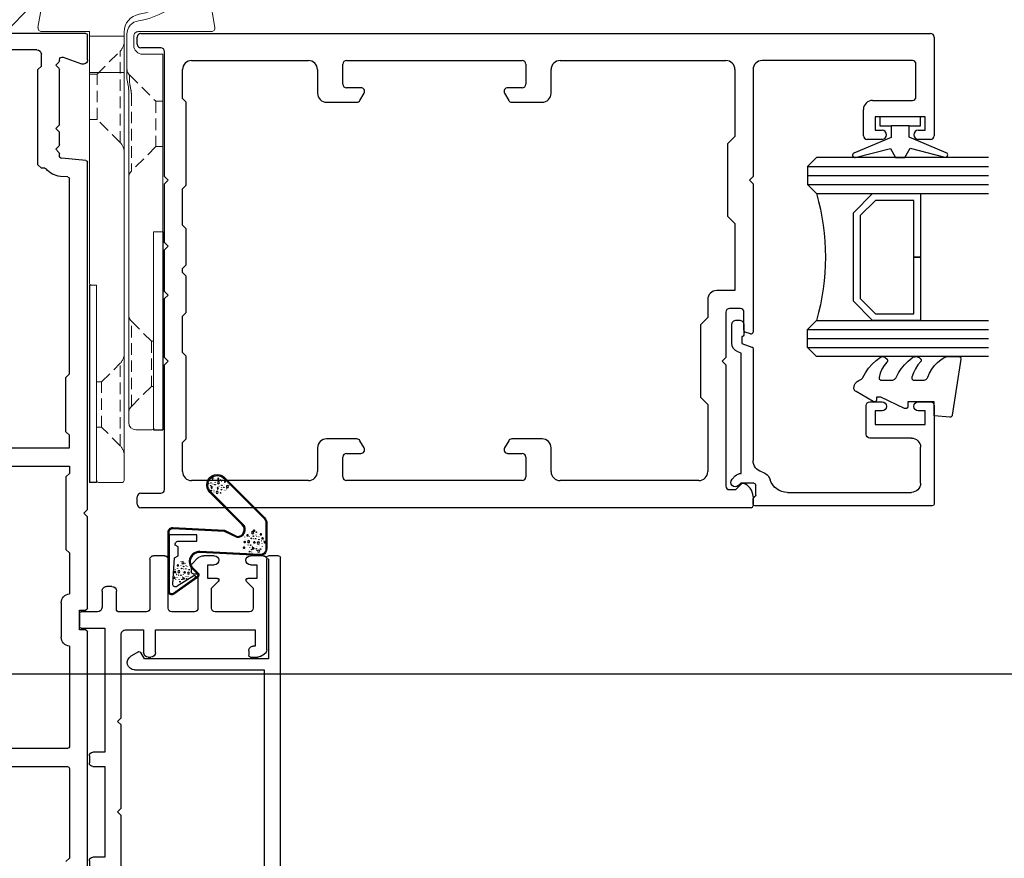
# Model space of a CAD drawing. Units: millimetres. Extents: x 16689 to 25466, y 1920 to 7409.
# Drawn here: x 20329 to 20437, y 3988 to 4080 of the extents above; entities that cross this region are included whole.
import ezdxf
from ezdxf import colors
from ezdxf.entities.mleader import LeaderData, LeaderLine
from ezdxf.math import Vec2, Vec3

# ---------------------------------------------------------------- set-up
doc = ezdxf.new("R2010")
doc.units = ezdxf.units.MM
doc.header["$MEASUREMENT"] = 0
doc.linetypes.add('HIDDEN', pattern=[1.905, 1.27, -0.635])
doc.layers.add('OMEGA WINDOWS AND DOORS', color=7, linetype='Continuous')
doc.styles.add('arialobs', font='txt', dxfattribs={"height": 8})

# ---------------------------------------------------------------- blocks, each defined once
blk = doc.blocks.new('37299')
for p, q in [((0.4, 52.4), (87.6, 52.4)), ((0, 51.2), (0, 52)), ((88, 52), (88, 41.1)), ((2.6, 50.8), (0.4, 50.8)), ((3, 36.6), (3, 50.4)), ((6, 49.4), (18.9, 49.4)), ((22.7, 46.8), (22.7, 49)), ((23.1, 49.4), (42.5, 49.4)), ((42.9, 49), (42.9, 46.8)), ((46.7, 49.4), (65, 49.4)), ((85.6, 49.4), (69, 49.4)), ((86, 45.4), (86, 49)), ((5, 45.2), (5, 48.4)), ((19.9, 48.4), (19.9, 45.8)), ((45.7, 45.8), (45.7, 48.4)), ((66, 48.4), (66, 41)), ((68, 48.4), (68, 36.6)), ((24.7, 46.4), (23.1, 46.4)), ((24.58, 45), (25.05, 45.8)), ((40.55, 45.8), (41.02, 45)), ((42.5, 46.4), (40.9, 46.4)), ((5.4, 44.8), (5, 45.2)), ((5.4, 35.62), (5.4, 44.8)), ((20.9, 44.8), (24.24, 44.8)), ((41.36, 44.8), (44.7, 44.8)), ((81.2, 45), (85.6, 45)), ((80.2, 41.1), (80.2, 44)), ((87, 43.2), (81.5, 43.2)), ((81.5, 43.2), (81.5, 41.7)), ((87, 41.7), (87, 43.2)), ((81.5, 41.7), (82.25, 41.7)), ((86.25, 41.7), (87, 41.7)), ((66, 41), (65.2, 40.2)), ((82.25, 40.7), (80.6, 40.7)), ((87.6, 40.7), (86.25, 40.7)), ((65.2, 40.2), (65.2, 32.2)), ((3.4, 36.2), (3, 36.6)), ((3, 35.8), (3.4, 36.2)), ((68, 36.6), (67.6, 36.2)), ((67.6, 36.2), (68, 35.8)), ((3, 29.3), (3, 35.8)), ((5, 35.22), (5.4, 35.62)), ((5, 31.22), (5, 35.22)), ((68, 35.8), (68, 19.4)), ((65.2, 32.2), (66, 31.4)), ((5.4, 30.82), (5, 31.22)), ((5.4, 26.82), (5.4, 30.82)), ((66, 31.4), (66, 24)), ((3.4, 28.9), (3, 29.3)), ((3, 28.5), (3.4, 28.9)), ((3, 23.9), (3, 28.5)), ((5, 26.42), (5.4, 26.82)), ((5, 25.98), (5, 26.42)), ((5.4, 25.58), (5, 25.98)), ((5.4, 21.58), (5.4, 25.58)), ((66, 24), (64, 24)), ((3.4, 23.5), (3, 23.9)), ((3, 23.1), (3.4, 23.5)), ((3, 16.6), (3, 23.1)), ((63, 23), (63, 21)), ((66.6, 22), (65.4, 22)), ((5, 21.18), (5.4, 21.58)), ((5, 17.15), (5, 21.18)), ((63, 21), (62.2, 20.2)), ((65, 21.6), (65, 16.6)), ((67, 19.6), (67, 21.6)), ((62.2, 20.2), (62.2, 12.2)), ((67.74, 19.21), (67.14, 19.41)), ((3.4, 16.2), (3, 16.6)), ((5.4, 16.75), (5, 17.15)), ((5.4, 7.6), (5.4, 16.75)), ((65, 16.6), (64.6, 16.2)), ((3, 15.8), (3.4, 16.2)), ((3, 2), (3, 15.8)), ((64.6, 16.2), (65, 15.8)), ((65, 15.8), (65, 2.4)), ((62.2, 12.2), (63, 11.4)), ((63, 11.4), (63, 4)), ((5, 7.2), (5.4, 7.6)), ((5, 4), (5, 7.2)), ((19.9, 6.6), (19.9, 4)), ((24.24, 7.6), (20.9, 7.6)), ((25.05, 6.6), (24.58, 7.4)), ((41.02, 7.4), (40.55, 6.6)), ((44.7, 7.6), (41.36, 7.6)), ((45.7, 4), (45.7, 6.6)), ((22.7, 3.4), (22.7, 5.6)), ((23.1, 6), (24.7, 6)), ((40.9, 6), (42.5, 6)), ((42.9, 5.6), (42.9, 3.4)), ((18.9, 3), (6, 3)), ((42.5, 3), (23.1, 3)), ((62, 3), (46.7, 3)), ((66.09, 2), (66.73, 2.64)), ((0, 0.4), (0, 1.2)), ((0.4, 1.6), (2.6, 1.6)), ((65.4, 2), (66.09, 2)), ((68, 1.25), (68, 0.2)), ((67.8, 0), (0.4, 0))]:
    blk.add_line(p, q)
for centre, radius, start, end in [((0.4, 52), 0.4, 90, 180), ((87.6, 52), 0.4, 0, 90), ((0.4, 51.2), 0.4, 180, 270), ((2.6, 50.4), 0.4, 0, 90), ((6, 48.4), 1, 90, 180), ((18.9, 48.4), 1, 360, 90), ((23.1, 49), 0.4, 90, 180), ((42.5, 49), 0.4, 0, 90), ((46.7, 48.4), 1, 90, 180), ((65, 48.4), 1, 0, 90), ((69, 48.4), 1, 90, 180.0002), ((85.6, 49), 0.4, 0, 90), ((23.1, 46.8), 0.4, 180, 270), ((42.5, 46.8), 0.4, 270, 0), ((20.9, 45.8), 1, 180, 270), ((24.7, 46), 0.4, 330, 90), ((40.9, 46), 0.4, 90, 210), ((44.7, 45.8), 1, 270, 0), ((24.24, 45.2), 0.4, 270, 330), ((41.36, 45.2), 0.4, 210, 270), ((81.2, 44), 1, 90, 180), ((85.6, 45.4), 0.4, 270, 360), ((82.25, 41.2), 0.5, 270, 90), ((86.25, 41.2), 0.5, 90, 270), ((80.6, 41.1), 0.4, 180, 270), ((87.6, 41.1), 0.4, 270, 0), ((64, 23), 1, 90, 180), ((65.4, 21.6), 0.4, 90, 180), ((66.6, 21.6), 0.4, 0, 90), ((67.2, 19.6), 0.2, 180, 251.2571), ((67.8, 19.4), 0.2, 251.2572, 0), ((20.9, 6.6), 1, 90, 180), ((24.24, 7.2), 0.4, 30, 90), ((24.7, 6.4), 0.4, 270, 30), ((40.9, 6.4), 0.4, 150, 270), ((41.36, 7.2), 0.4, 90, 150), ((44.7, 6.6), 1, 360, 90), ((23.1, 5.6), 0.4, 90, 180), ((42.5, 5.6), 0.4, 0, 90), ((6, 4), 1, 180, 270), ((18.9, 4), 1, 270, 0), ((23.1, 3.4), 0.4, 180, 270), ((42.5, 3.4), 0.4, 270, 360), ((46.7, 4), 1, 180, 270), ((62, 4), 1, 270, 360), ((65.4, 2.4), 0.4, 180, 270), ((66.87, 2.5), 0.2, 73.4343, 135), ((66.5, 1.25), 1.5, 360, 73.4343), ((0.4, 1.2), 0.4, 90, 180), ((2.6, 2), 0.4, 270, 0), ((0.4, 0.4), 0.4, 180, 270), ((67.8, 0.2), 0.2, 270, 0)]:
    blk.add_arc(centre, radius, start, end)
blk = doc.blocks.new('37314')
for p, q in [((0.4, 19.8), (4.01, 19.8)), ((37.89, 19.8), (47.9, 19.8)), ((0, 0.2), (0, 19.4)), ((1.8, 18.5), (1.8, 7.5)), ((3.6, 18.5), (1.8, 18.5)), ((3.6, 18.3), (3.6, 18.5)), ((4.44, 19.55), (4.73, 19.05)), ((4.8, 18.8), (4.8, 18)), ((37.1, 18), (37.1, 18.8)), ((37.17, 19.05), (37.46, 19.55)), ((38.3, 18.5), (38.3, 18.3)), ((40.1, 18.5), (38.3, 18.5)), ((40.1, 7.5), (40.1, 18.5)), ((45.8, 18.7), (45.8, 17.7)), ((47.3, 18.7), (45.8, 18.7)), ((47.3, 18), (47.3, 18.7)), ((48.3, 19.4), (48.3, 18)), ((4.6, 17.8), (4.1, 17.8)), ((37.8, 17.8), (37.3, 17.8)), ((42.1, 17.9), (42.1, 14.1)), ((44.72, 18.3), (42.5, 18.3)), ((45.46, 17.56), (44.72, 18.3)), ((44.72, 13.7), (45.46, 14.44)), ((45.8, 14.3), (45.8, 13.3)), ((42.5, 13.7), (44.72, 13.7)), ((45.8, 13.3), (47.3, 13.3)), ((47.3, 13.3), (47.3, 14)), ((48.3, 14), (48.3, 12.86)), ((46.3, 12.2), (42.5, 12.2)), ((46.3, 11.65), (46.3, 12.2)), ((48.01, 12.16), (47.45, 11.6)), ((42.1, 11.8), (42.1, 9.3)), ((47.09, 11.45), (46.5, 11.45)), ((42.5, 8.9), (47.9, 8.9)), ((48.3, 8.5), (48.3, 7.3)), ((1.8, 7.5), (4.3, 7.5)), ((4.8, 7), (4.8, 6.7)), ((37.1, 6.7), (37.1, 7)), ((37.6, 7.5), (40.1, 7.5)), ((47.9, 6.9), (42.5, 6.9)), ((1.8, 6.2), (1.8, 4.2)), ((4.3, 6.2), (1.8, 6.2)), ((40.1, 6.2), (37.6, 6.2)), ((40.1, 4.2), (40.1, 6.2)), ((42.1, 6.5), (42.1, 3.4)), ((2.3, 3.7), (11.6, 3.7)), ((11.6, 3.7), (12, 3.3)), ((12, 3.3), (12.4, 3.7)), ((12.4, 3.7), (19.6, 3.7)), ((19.6, 3.7), (20, 3.3)), ((20, 3.3), (20.4, 3.7)), ((20.4, 3.7), (29.6, 3.7)), ((29.6, 3.7), (30, 3.3)), ((30, 3.3), (30.4, 3.7)), ((30.4, 3.7), (39.6, 3.7)), ((42.3, 3.2), (44.4, 3.2)), ((44.9, 2.7), (44.9, 2.1)), ((1.6, 1.9), (1.6, 0.4)), ((13.4, 1.9), (1.6, 1.9)), ((13.4, 0.6), (13.4, 1.9)), ((15, 1.9), (15, 0.6)), ((25, 1.9), (15, 1.9)), ((25, 0.6), (25, 1.9)), ((26.6, 1.9), (26.6, 0.6)), ((40.3, 1.9), (26.6, 1.9)), ((40.3, -0.7), (40.3, 1.9)), ((42.1, 1.1), (42.1, -0.7)), ((44.4, 1.6), (42.6, 1.6)), ((1.2, 0), (0.2, 0)), ((14.6, 0.2), (13.8, 0.2)), ((26.2, 0.2), (25.4, 0.2)), ((41.9, -0.9), (40.5, -0.9))]:
    blk.add_line(p, q)
for centre, radius, start, end in [((0.4, 19.4), 0.4, 90, 180), ((4.01, 19.3), 0.5, 30, 90), ((37.89, 19.3), 0.5, 90, 150), ((47.9, 19.4), 0.4, 0, 90), ((4.3, 18.8), 0.5, 0, 30), ((37.6, 18.8), 0.5, 150, 180), ((4.1, 18.3), 0.5, 180, 270), ((4.6, 18), 0.2, 270, 0), ((37.3, 18), 0.2, 180, 270), ((37.8, 18.3), 0.5, 270, 0), ((42.5, 17.9), 0.4, 90, 180), ((45.6, 17.7), 0.2, 225, 0), ((47.8, 18), 0.5, 180, 0), ((45.6, 14.3), 0.2, 0, 135), ((47.8, 14), 0.5, 0, 180), ((42.5, 14.1), 0.4, 180, 270), ((42.5, 11.8), 0.4, 90, 180), ((47.3, 12.86), 1, 315, 0), ((46.5, 11.65), 0.2, 180, 270), ((47.09, 11.95), 0.5, 270, 315), ((42.5, 9.3), 0.4, 180, 270), ((47.9, 8.5), 0.4, 360, 90), ((4.3, 7), 0.5, 360, 90), ((4.3, 6.7), 0.5, 270, 0), ((37.6, 7), 0.5, 90, 180), ((37.6, 6.7), 0.5, 180, 270), ((42.5, 6.5), 0.4, 90, 180), ((47.9, 7.3), 0.4, 270, 0), ((2.3, 4.2), 0.5, 180.0017, 270), ((39.6, 4.2), 0.5, 270, 0), ((42.3, 3.4), 0.2, 180, 270), ((44.4, 2.7), 0.5, 0, 90), ((42.6, 1.1), 0.5, 90, 180), ((44.4, 2.1), 0.5, 270, 0), ((0.2, 0.2), 0.2, 180, 270), ((1.2, 0.4), 0.4, 270, 0), ((13.8, 0.6), 0.4, 180, 270), ((14.6, 0.6), 0.4, 270, 0), ((25.4, 0.6), 0.4, 180, 270), ((26.2, 0.6), 0.4, 270, 0), ((40.5, -0.7), 0.2, 180, 270), ((41.9, -0.7), 0.2, 270, 0)]:
    blk.add_arc(centre, radius, start, end)
blk = doc.blocks.new('37319')
for p, q in [((0, 0), (0, 1.1)), ((0.2, 1.3), (48.1, 1.3)), ((48.3, 1.1), (48.3, 0)), ((5, 0), (0.4, 0)), ((5, -13.7), (5, 0)), ((47.9, 0), (36.9, 0)), ((36.9, 0), (36.9, -13.7)), ((35.7, -0.5), (6.2, -0.5)), ((6.2, -0.5), (6.2, -14.81)), ((35.7, -14.81), (35.7, -0.5)), ((4.3, -14.1), (5, -13.7)), ((36.9, -13.7), (37.6, -14.1)), ((4.71, -15.21), (4.23, -14.38)), ((37.67, -14.38), (37.19, -15.21))]:
    blk.add_line(p, q)
for centre, radius, start, end in [((0.2, 1.1), 0.2, 90, 180), ((48.1, 1.1), 0.2, 360, 90), ((0.2, 0), 0.2, 180, 0), ((48.1, 0), 0.2, 180, 0), ((4.4, -14.28), 0.2, 120, 210), ((37.5, -14.28), 0.2, 330, 60), ((5.4, -14.81), 0.8, 210, 360), ((36.5, -14.81), 0.8, 180, 330)]:
    blk.add_arc(centre, radius, start, end)
blk = doc.blocks.new('37313')
for p, q in [((33, 95.1), (33, 66.1)), ((31, 91.1), (30.6, 91.5)), ((31, 81.2), (31, 91.1)), ((0.2, 81), (30.8, 81)), ((30.8, 79), (0.2, 79)), ((31, 67.69), (31, 78.8)), ((30.1, 62.9), (30.1, 66.7)), ((32.1, 65.9), (32.1, 63.7)), ((32.8, 65.9), (32.1, 65.9)), ((32.1, 63.7), (32.8, 63.7)), ((33, 63.5), (33, 53.4)), ((31, 57.4), (31, 61.91)), ((30.6, 57), (31, 57.4)), ((30.6, 49), (30.6, 57)), ((33, 53.4), (32.6, 53)), ((32.6, 53), (33, 52.6)), ((33, 52.6), (33, 14.23)), ((31, 48.6), (30.6, 49)), ((31, 47.8), (31, 48.6)), ((0.2, 47.8), (31, 47.8)), ((13.4, 45.8), (31, 45.8)), ((31, 45.8), (31, 44.4)), ((31, 44.4), (30.6, 44)), ((30.6, 44), (30.6, 38)), ((30.6, 38), (31, 37.6)), ((31, 37.6), (31, 16.06)), ((30.82, 15.86), (30, 15.79)), ((27.9, 14.9), (27.5, 14.5)), ((27.5, 14.5), (27.5, 4)), ((28.28, 14.9), (27.9, 14.9)), ((29.84, 13.14), (29.5, 12.8)), ((29.9, 13.5), (29.9, 13.28)), ((32.82, 14.03), (30.17, 13.79)), ((29.5, 12.8), (29.84, 12.46)), ((29.9, 12.32), (29.9, 10.9)), ((29.9, 10.9), (29.5, 10.5)), ((29.5, 10.5), (29.9, 10.1)), ((29.9, 10.1), (29.9, 3.98)), ((27.5, 4), (27.9, 3.6)), ((27.9, 3.6), (27.9, 2.3)), ((29.84, 3.84), (29.5, 3.5)), ((29.5, 3.5), (29.84, 3.16)), ((30.3, 2.63), (32.33, 3.37)), ((29.9, 3.02), (29.9, 2.91)), ((33, 2.9), (33, 0.2)), ((27.4, 1.8), (14, 1.8)), ((32.8, 0), (0.4, 0))]:
    blk.add_line(p, q)
for centre, radius, start, end in [((30.8, 81.2), 0.2, 270, 0), ((30.8, 78.8), 0.2, 0, 90), ((31.1, 66.7), 1, 95.7392, 180), ((32.8, 66.1), 0.2, 270, 0), ((32.8, 63.5), 0.2, 0, 90), ((31.1, 62.9), 1, 180, 264.2608), ((30.2, 13.5), 2.3, 95, 140.0804), ((30.8, 16.06), 0.2, 275, 360), ((28.28, 15.1), 0.2, 270, 320.0804), ((32.8, 14.23), 0.2, 275, 0), ((29.7, 13.28), 0.2, 315, 0), ((30.2, 13.5), 0.3, 95, 180), ((29.7, 12.32), 0.2, 0, 45), ((29.7, 3.98), 0.2, 315, 0), ((32.5, 2.9), 0.5, 360, 110), ((27.4, 2.3), 0.5, 270, 0), ((29.7, 3.02), 0.2, 0, 45), ((30.2, 2.91), 0.3, 180, 290), ((32.8, 0.2), 0.2, 270, 0)]:
    blk.add_arc(centre, radius, start, end)
blk = doc.blocks.new('A0409016')
at = {"linetype": 'Continuous', "lineweight": 15}
for p, q in [((-9.8, 9.37), (-9.8, 1.3)), ((1.39, 7.88), (-9.33, 9.77)), ((-31.9, 4), (-31.9, 3)), ((-12.3, 4), (-31.9, 4)), ((-12.3, 1.8), (-12.3, 4)), ((-53.8, 2.8), (-53.8, 1.05)), ((-31.9, 3), (-53.6, 3)), ((-53, 0.25), (-16.3, 0.25)), ((-15.16, 0.08), (-15.95, 0.22)), ((-14.82, 0.05), (-10.08, 0.05)), ((-10.3, 0.8), (-11.3, 0.8)), ((-59.6, -0.45), (-59.6, -3.1)), ((-14.3, -0.25), (-59.4, -0.25)), ((-14.3, -4.1), (-14.3, -0.25)), ((-14.3, -0.25), (-10.3, -0.25)), ((-10.3, -0.25), (-10.3, -4.1)), ((-10.3, -0.25), (-9.85, -0.25)), ((-59.4, -3.3), (-37.8, -3.3)), ((-37.8, -3.3), (-37.8, -3.9)), ((-37.6, -4.1), (-14.3, -4.1)), ((-10.3, -4.1), (-14.3, -4.1)), ((-9.8, -4.1), (-10.3, -4.1)), ((-9.8, -9.37), (-9.8, -4.1)), ((1.39, -7.88), (-9.33, -9.77))]:
    blk.add_line(p, q, dxfattribs=at)
for p, q in [((-31.9, 4), (-53.8, 4)), ((-53.8, 3), (-53.8, 4)), ((-53.6, 3), (-53.8, 3)), ((-59.6, -3.3), (-59.6, -4.1)), ((-59.4, -3.3), (-59.6, -3.3)), ((-37.8, -4.1), (-59.6, -4.1)), ((-37.8, -3.9), (-37.8, -4.1))]:
    blk.add_line(p, q)
at = {"linetype": 'HIDDEN', "lineweight": 0}
for p, q in [((-22.5, 4), (-22.5, 3.25)), ((-17.5, 3.25), (-17.5, 4)), ((-49, 2.75), (-51.21, 0.54)), ((-49, 3), (-49, 2.75)), ((-44, 2.75), (-49, 2.75)), ((-44, 2.75), (-44, 3)), ((-41.79, 0.54), (-44, 2.75)), ((-22.5, 3.25), (-25.21, 0.54)), ((-17.5, 3.25), (-22.5, 3.25)), ((-14.59, 0.34), (-17.5, 3.25)), ((-51.21, 0.54), (-41.81, 0.54)), ((-16.74, 0.54), (-25.21, 0.54)), ((-15.42, 0.34), (-15.57, 0.36)), ((-15.42, 0.34), (-14.59, 0.34)), ((-55.56, -0.69), (-46.44, -0.69)), ((-55.56, -0.69), (-53.5, -2.75)), ((-48.5, -2.75), (-46.44, -0.69)), ((-22.06, -0.69), (-11.94, -0.69)), ((-22.06, -0.69), (-19.5, -3.25)), ((-14.5, -3.25), (-11.94, -0.69)), ((-10.3, -4.1), (-10.3, -0.25)), ((-53.5, -2.75), (-48.5, -2.75)), ((-53.5, -2.75), (-53.5, -3.3)), ((-48.5, -3.3), (-48.5, -2.75)), ((-19.5, -3.25), (-14.5, -3.25)), ((-19.5, -3.25), (-19.5, -4.1)), ((-14.5, -4.1), (-14.5, -3.25))]:
    blk.add_line(p, q, dxfattribs=at)
at = {"linetype": 'Continuous', "lineweight": 15}
for radius in [5, 4.55]:
    blk.add_circle((0, 0), radius, dxfattribs=at)
for centre, radius, start, end in [((-9.4, 9.37), 0.4, 80, 180), ((0, 0), 8.7, 108.7884, 171.2594), ((0, 0), 8, 280, 169.9213), ((-2.87, 8.43), 0.2, 288.7884, 80), ((-53.6, 2.8), 0.2, 90, 180), ((-11.3, 1.8), 1, 180, 270), ((-10.3, 1.3), 0.5, 270, 0), ((-10.08, 1.55), 1.5, 270, 351.2594), ((-9.85, 1.75), 2, 270, 349.9213), ((-53, 1.05), 0.8, 180, 270), ((-16.3, -1.75), 2, 80, 90), ((-14.82, 2.05), 2, 260, 270), ((-59.4, -0.45), 0.2, 90, 180), ((-59.4, -3.1), 0.2, 180, 270), ((-37.6, -3.9), 0.2, 180, 270), ((-9.4, -9.37), 0.4, 180, 280)]:
    blk.add_arc(centre, radius, start, end, dxfattribs=at)
at = {"linetype": 'HIDDEN', "lineweight": 0}
for centre, radius, start, end in [((-51.91, 1.25), 1, 270, 315), ((-41.09, 1.25), 1, 225, 270), ((-25.91, 1.25), 1, 270, 315), ((-13.89, 1.05), 1, 225, 270), ((-56.62, -1.75), 1.5, 45, 90), ((-45.38, -1.75), 1.5, 90, 135), ((-23.12, -1.75), 1.5, 45, 90), ((-10.88, -1.75), 1.5, 90, 135)]:
    blk.add_arc(centre, radius, start, end, dxfattribs=at)
for points, knots in [([(-16.28, 0.5), (-16.35, 0.51), (-16.5, 0.54), (-16.66, 0.54), (-16.74, 0.54)], [0, 0, 0, 0, 0.44315, 1, 1, 1, 1]), ([(-15.57, 0.36), (-15.71, 0.39), (-15.94, 0.43), (-16.19, 0.48), (-16.28, 0.5)], [0, 0, 0, 0, 0.644396, 1, 1, 1, 1])]:
    blk.add_open_spline(points, degree=3, knots=knots, dxfattribs=at)
blk = doc.blocks.new('37302')
for p, q in [((0, 19.8), (0, 0.2)), ((11.1, 20), (0.2, 20)), ((11.5, 18.25), (11.5, 19.6)), ((2.5, 18.5), (6.5, 18.5)), ((9, 13.5), (9, 19)), ((9, 19), (10.5, 19)), ((10.5, 19), (10.5, 18.25)), ((1.5, 3.8), (1.5, 17.5)), ((7.5, 17.5), (7.5, 12.9)), ((10.5, 14.25), (10.5, 13.5)), ((11.5, 12.9), (11.5, 14.25)), ((10.5, 13.5), (9, 13.5)), ((7.9, 12.5), (11.1, 12.5)), ((0.2, 0), (0.8, 0)), ((1.19, 0.3), (2.3, 0.3)), ((2.5, 0.1), (2.5, -1.35)), ((17.37, 0), (5.02, 0)), ((17.93, -1.25), (17.55, -0.14)), ((19.99, -1), (18.95, -1)), ((2.5, -1.35), (2.25, -1.6)), ((2.96, -2.31), (3.31, -1.96)), ((3.6, -1.3), (16.89, -1.3)), ((16.89, -1.3), (17.02, -1.67)), ((18.7, -1.25), (17.93, -1.25)), ((20.54, -1.8), (20.54, -1.55)), ((17.97, -2.35), (19.99, -2.35))]:
    blk.add_line(p, q)
for centre, radius, start, end in [((0.2, 19.8), 0.2, 90, 180), ((11.1, 19.6), 0.4, 0, 90), ((2.5, 17.5), 1, 90, 180), ((6.5, 17.5), 1, 0, 90), ((11, 18.25), 0.5, 180, 0), ((11, 14.25), 0.5, 0, 180), ((7.9, 12.9), 0.4, 180, 270), ((11.1, 12.9), 0.4, 270, 0), ((3.5, 3.8), 2, 180, 252.3603), ((2.5, 0.66), 1.3, 14.3602, 72.3603), ((0.2, 0.2), 0.2, 180, 270), ((0.8, 0.2), 0.2, 270, 345.5225), ((1.19, 0.1), 0.2, 90, 165.5225), ((2.3, 0.1), 0.2, 0, 90), ((5.02, 1.3), 1.3, 194.3602, 270), ((17.37, -0.2), 0.2, 18.7429, 90), ((18.95, -1.25), 0.25, 90, 180), ((19.99, -1.55), 0.55, 359.9905, 90.019), ((2.6, -1.96), 0.5, 135, 315), ((2.6, -1.25), 1, 315, 357.3383), ((17.97, -1.35), 1, 198.7429, 270), ((19.99, -1.8), 0.55, 270, 0)]:
    blk.add_arc(centre, radius, start, end)
blk = doc.blocks.new('Dynex 9100BLK400')
blk.add_line((1, 1), (1, -1))
blk.add_lwpolyline([(1, -1), (2.29, -1), (4.02, -5.11, 0.929342), (4.49, -4.95), (3.5, -1.08), (4.5, -0.5), (4.5, 0.5), (3.47, 1.09), (4.46, 4.94, 0.929342), (3.99, 5.1), (2.27, 1), (1, 1), (1, 2.25), (0, 2.25), (0, -2.25), (1, -2.25)], format="xyb", close=True)
blk = doc.blocks.new('Dynex 40450')
blk.add_lwpolyline([(-0.73, -3.26), (0.5, -5.88), (0.5, -6.36), (0.24, -6.36), (0.2, -6.37), (0.16, -6.38), (0.12, -6.4), (0.08, -6.42), (0.06, -6.45), (0.03, -6.48), (0.01, -6.52), (0, -6.56), (0, -6.6), (0, -6.64), (0.01, -6.68), (0.03, -6.72), (1.13, -8.61), (1.17, -8.68), (1.23, -8.74), (1.29, -8.79), (1.37, -8.83), (1.44, -8.85), (1.52, -8.86), (1.69, -8.84), (1.86, -8.79), (2.01, -8.71), (2.15, -8.6), (2.26, -8.48), (2.36, -8.33), (2.42, -8.17), (2.45, -8.1), (2.5, -8.03), (2.55, -7.97), (2.62, -7.91), (2.69, -7.87), (3.22, -7.59), (3.72, -7.25), (4.17, -6.85), (4.58, -6.41), (4.93, -5.92), (4.96, -5.86), (4.99, -5.79), (5, -5.72), (5, -5.65), (4.99, -5.58), (4.97, -5.51), (4.93, -5.45), (4.89, -5.39), (4.75, -5.22), (4.72, -5.2), (4.68, -5.17), (4.65, -5.15), (4.61, -5.14), (4.57, -5.14), (4.53, -5.14), (4.49, -5.15), (4.45, -5.16), (4.41, -5.18), (4.38, -5.21), (4.01, -5.52), (3.6, -5.77), (3.16, -5.96), (2.69, -6.08), (2.65, -6.08), (2.61, -6.08), (2.56, -6.07), (2.52, -6.05), (2.49, -6.02), (2.46, -5.99), (2.43, -5.96), (2.41, -5.92), (2.4, -5.87), (2.4, -5.83), (2.4, -4.65), (2.41, -4.57), (2.43, -4.49), (2.46, -4.42), (2.5, -4.35), (2.56, -4.29), (2.62, -4.24), (2.69, -4.2), (3.19, -3.94), (3.66, -3.62), (4.1, -3.27), (4.5, -2.87), (4.86, -2.44), (4.93, -2.34), (4.97, -2.23), (4.99, -2.11), (5, -1.99), (4.98, -1.87), (4.95, -1.76), (4.89, -1.66), (4.83, -1.57), (4.8, -1.52), (4.76, -1.49), (4.72, -1.46), (4.67, -1.44), (4.62, -1.43), (4.56, -1.43), (4.51, -1.44), (4.46, -1.45), (4.08, -1.78), (3.65, -2.06), (3.2, -2.29), (2.72, -2.46), (2.68, -2.47), (2.64, -2.47), (2.59, -2.46), (2.55, -2.45), (2.52, -2.43), (2.48, -2.4), (2.45, -2.37), (2.43, -2.34), (2.41, -2.3), (2.4, -2.26), (2.4, -2.22), (2.4, -1.17), (2.41, -1.09), (2.43, -1), (2.47, -0.92), (2.52, -0.85), (2.58, -0.79), (2.65, -0.74), (2.73, -0.7), (3.18, -0.5), (3.61, -0.25), (4, 0.05), (4.36, 0.39), (4.67, 0.77), (4.94, 1.19), (4.97, 1.27), (4.99, 1.35), (5, 1.43), (5, 2.73), (5, 2.77), (4.99, 2.81), (4.97, 2.85), (4.94, 2.89), (4.91, 2.92), (4.88, 2.94), (4.84, 2.96), (4.8, 2.97), (4.75, 2.98), (4.71, 2.97), (-1.49, 2), (-1.53, 1.99), (-1.57, 1.97), (-1.6, 1.95), (-1.63, 1.92), (-1.66, 1.89), (-1.68, 1.85), (-1.69, 1.81), (-1.7, 1.77), (-1.7, 1.73), (-1.55, 0), (0, 0), (0, -2.9), (-0.5, -2.9), (-0.54, -2.9), (-0.58, -2.91), (-0.62, -2.93), (-0.66, -2.95), (-0.69, -2.98), (-0.71, -3.02), (-0.73, -3.05), (-0.74, -3.09), (-0.75, -3.13), (-0.75, -3.18), (-0.74, -3.22)], close=True)
blk = doc.blocks.new('22DG s')
for points in [[(0, 20), (0, 1), (1, 0), (3, 0), (4, 1), (4, 20)], [(1, 0), (1, 20)], [(2, 0), (2, 20)], [(3, 0), (3, 20)], [(22, 20), (22, 1), (21, 0), (19, 0), (18, 1), (18, 20)], [(19, 0), (19, 20)], [(20, 0), (20, 20)], [(21, 0), (21, 20)]]:
    blk.add_lwpolyline(points)
blk.add_lwpolyline([(4, 7.2), (6.11, 5.09), (15.89, 5.09), (18, 7.2), (18, 12.5), (11, 12.5), (11, 11.76), (17.26, 11.76), (17.26, 7.51), (15.59, 5.83), (6.41, 5.83), (4.74, 7.51), (4.74, 11.76), (11, 11.76), (11, 12.5), (4, 12.5)], close=True)
blk.add_arc((11, -23), 25, 73.7398, 106.2602)
blk = doc.blocks.new('panel glazing')
for name, p in [('22DG s', (16.5, 6)), ('Dynex 40450', (11.5, 20)), ('37302', (0, 0))]:
    blk.add_blockref(name, p)
at = {"extrusion": (0, 0, -1), "zscale": -1}
blk.add_blockref('Dynex 9100BLK400', (-43, 16.25), dxfattribs=at)
blk = doc.blocks.new('BUBBS')
for p, q in [((-10.1, 0.1), (-10, 0)), ((-3.6, 6.7), (-3.5, 6.7)), ((-3.6, 4.6), (-3.5, 4.6)), ((-1.9, 1.4), (-1.7, 1.4)), ((2, 0.1), (2.1, 0.1)), ((3.5, 5.5), (3.6, 5.4)), ((4.5, 2), (4.6, 1.9)), ((6.9, 5.6), (7.1, 5.5)), ((8.5, 4.6), (8.7, 4.6)), ((-7, -6.8), (-6.9, -6.8)), ((-5.1, -5.6), (-5, -5.6)), ((-4.9, -2.1), (-4.7, -2.2)), ((-2.6, -8), (-2.5, -8)), ((3.7, -7.2), (3.9, -7.2)), ((6.5, -7.7), (6.7, -7.7)), ((6.9, -2.7), (7, -2.7)), ((8.5, -1.2), (8.6, -1.3)), ((11.6, -3.1), (11.7, -3.1)), ((12.9, -0.9), (13.1, -0.9))]:
    blk.add_line(p, q)
for points in [[(-6.5, 5.1, 0.036112), (-6.6, 5, 0.048337), (-6.8, 5, 0.09161), (-6.8, 5, 0.220417), (-6.9, 4.9, 0.220417), (-6.8, 4.9, 0.09161), (-6.8, 4.8, 0.048337), (-6.6, 4.8, 0.036112), (-6.5, 4.8, 0.036112), (-6.3, 4.8, 0.048337), (-6.2, 4.8, 0.09161), (-6.1, 4.9, 0.220417), (-6.1, 4.9, 0.220417), (-6.1, 5, 0.09161), (-6.2, 5, 0.048337), (-6.3, 5, 0.036112)], [(3.8, 7.9, 0.036112), (3.6, 7.9, 0.048337), (3.5, 7.8, 0.09161), (3.4, 7.8, 0.220417), (3.3, 7.7, 0.220417), (3.4, 7.7, 0.09161), (3.5, 7.6, 0.048337), (3.6, 7.6, 0.036112), (3.8, 7.6, 0.036112), (3.9, 7.6, 0.048337), (4, 7.6, 0.09161), (4.1, 7.7, 0.220417), (4.2, 7.7, 0.220417), (4.1, 7.8, 0.09161), (4, 7.8, 0.048337), (3.9, 7.9, 0.036112)], [(4.7, 4.2, 0.036112), (4.5, 4.2, 0.048337), (4.4, 4.2, 0.09161), (4.3, 4.1, 0.220417), (4.3, 4.1, 0.220417), (4.3, 4.1, 0.09161), (4.4, 4, 0.048337), (4.5, 4, 0.036112), (4.7, 4, 0.036112), (4.9, 4, 0.048337), (5, 4, 0.09161), (5.1, 4.1, 0.220417), (5.1, 4.1, 0.220417), (5.1, 4.1, 0.09161), (5, 4.2, 0.048337), (4.9, 4.2, 0.036112)], [(7.4, 1.7, 0.036112), (7.3, 1.7, 0.048337), (7.1, 1.7, 0.09161), (7, 1.6, 0.220417), (7, 1.6, 0.220417), (7, 1.5, 0.09161), (7.1, 1.5, 0.048337), (7.3, 1.4, 0.036112), (7.4, 1.4, 0.036112), (7.6, 1.4, 0.048337), (7.7, 1.5, 0.09161), (7.8, 1.5, 0.220417), (7.8, 1.6, 0.220417), (7.8, 1.6, 0.09161), (7.7, 1.7, 0.048337), (7.6, 1.7, 0.036112)], [(-9.5, -2.3, 0.036112), (-9.7, -2.3, 0.048337), (-9.8, -2.3, 0.09161), (-9.9, -2.4, 0.220417), (-10, -2.4, 0.220417), (-9.9, -2.5, 0.09161), (-9.8, -2.5, 0.048337), (-9.7, -2.6, 0.036112), (-9.5, -2.6, 0.036112), (-9.4, -2.6, 0.048337), (-9.3, -2.5, 0.09161), (-9.2, -2.5, 0.220417), (-9.1, -2.4, 0.220417), (-9.2, -2.4, 0.09161), (-9.3, -2.3, 0.048337), (-9.4, -2.3, 0.036112)], [(-7.2, -0.2, 0.036112), (-7.3, -0.2, 0.048337), (-7.5, -0.2, 0.09161), (-7.6, -0.3, 0.220417), (-7.6, -0.3, 0.220417), (-7.6, -0.4, 0.09161), (-7.5, -0.4, 0.048337), (-7.3, -0.5, 0.036112), (-7.2, -0.5, 0.036112), (-7, -0.5, 0.048337), (-6.9, -0.4, 0.09161), (-6.8, -0.4, 0.220417), (-6.8, -0.3, 0.220417), (-6.8, -0.3, 0.09161), (-6.9, -0.2, 0.048337), (-7, -0.2, 0.036112)], [(-2.4, -1.2, 0.036112), (-2.5, -1.2, 0.048337), (-2.7, -1.3, 0.09161), (-2.8, -1.3, 0.220417), (-2.8, -1.4, 0.220417), (-2.8, -1.4, 0.09161), (-2.7, -1.5, 0.048337), (-2.5, -1.5, 0.036112), (-2.4, -1.5, 0.036112), (-2.2, -1.5, 0.048337), (-2.1, -1.5, 0.09161), (-2, -1.4, 0.220417), (-2, -1.4, 0.220417), (-2, -1.3, 0.09161), (-2.1, -1.3, 0.048337), (-2.2, -1.2, 0.036112)], [(5.1, -0.4, 0.036112), (4.9, -0.4, 0.048337), (4.8, -0.5, 0.09161), (4.7, -0.5, 0.220417), (4.7, -0.6, 0.220417), (4.7, -0.6, 0.09161), (4.8, -0.7, 0.048337), (4.9, -0.7, 0.036112), (5.1, -0.7, 0.036112), (5.2, -0.7, 0.048337), (5.4, -0.7, 0.09161), (5.5, -0.6, 0.220417), (5.5, -0.6, 0.220417), (5.5, -0.5, 0.09161), (5.4, -0.5, 0.048337), (5.2, -0.4, 0.036112)]]:
    blk.add_lwpolyline(points, format="xyb", close=True)
for points in [[(-6.5, 1.9), (-6.5, 2), (-6.4, 2.3), (-6.3, 2.4), (-6.2, 2.5), (-6, 2.5), (-5.9, 2.4), (-5.7, 2.3), (-5.6, 2.2), (-5.5, 2), (-5.5, 1.9), (-5.4, 1.7), (-5.4, 1.6), (-5.4, 1.5), (-5.6, 1.3), (-5.7, 1.2), (-5.7, 1), (-5.7, 0.9), (-5.9, 0.8), (-6, 0.7), (-6.1, 0.7), (-6.3, 0.8), (-6.4, 0.9), (-6.5, 1.1), (-6.6, 1.2), (-6.5, 1.3), (-6.5, 1.5), (-6.5, 1.6), (-6.5, 1.8)], [(0.2, 3), (0.2, 3.2), (0.2, 3.4), (0.3, 3.5), (0.5, 3.6), (0.6, 3.6), (0.8, 3.6), (0.9, 3.5), (1.1, 3.3), (1.2, 3.2), (1.2, 3), (1.2, 2.9), (1.3, 2.7), (1.2, 2.6), (1.1, 2.5), (1, 2.3), (1, 2.2), (0.9, 2), (0.8, 1.9), (0.6, 1.9), (0.5, 1.9), (0.4, 1.9), (0.2, 2.1), (0.1, 2.2), (0.1, 2.3), (0.1, 2.5), (0.2, 2.6), (0.2, 2.7), (0.2, 2.9)], [(-5.7, -8.3), (-5.7, -8.2), (-5.6, -8), (-5.5, -7.8), (-5.3, -7.8), (-5.2, -7.8), (-5.1, -7.8), (-4.9, -7.9), (-4.8, -8), (-4.7, -8.2), (-4.6, -8.3), (-4.6, -8.5), (-4.6, -8.6), (-4.6, -8.8), (-4.7, -8.9), (-4.8, -9.1), (-4.9, -9.2), (-4.9, -9.3), (-5.1, -9.5), (-5.2, -9.5), (-5.3, -9.5), (-5.5, -9.4), (-5.6, -9.3), (-5.7, -9.2), (-5.7, -9), (-5.7, -8.9), (-5.7, -8.8), (-5.6, -8.6), (-5.6, -8.5)], [(0.7, -7.6), (0.7, -7.4), (0.7, -7.2), (0.8, -7.1), (1, -7), (1.1, -7), (1.3, -7), (1.4, -7.1), (1.5, -7.2), (1.6, -7.4), (1.7, -7.5), (1.7, -7.7), (1.8, -7.8), (1.7, -8), (1.6, -8.1), (1.5, -8.3), (1.5, -8.4), (1.4, -8.5), (1.3, -8.7), (1.1, -8.7), (1, -8.7), (0.9, -8.7), (0.7, -8.5), (0.6, -8.4), (0.6, -8.2), (0.6, -8.1), (0.7, -8), (0.7, -7.8), (0.7, -7.7)], [(8, -4.5), (8, -4.3), (8, -4.1), (8.2, -4), (8.3, -3.9), (8.5, -3.9), (8.6, -3.9), (8.8, -4), (8.9, -4.2), (9, -4.3), (9, -4.5), (9.1, -4.6), (9.1, -4.8), (9.1, -4.9), (8.9, -5), (8.8, -5.2), (8.8, -5.3), (8.8, -5.4), (8.6, -5.6), (8.5, -5.6), (8.3, -5.6), (8.2, -5.6), (8.1, -5.4), (8, -5.3), (7.9, -5.2), (8, -5), (8, -4.9), (8, -4.7), (8, -4.6)]]:
    blk.add_lwpolyline(points, close=True)
for centre, radius in [((-4.5, 0.6), 0.0958), ((0, 7.1), 1.17), ((11.3, 0.8), 1.17), ((10.5, 3.2), 0.0958), ((-6.9, -3.3), 0.0958), ((-2.2, -3.9), 0.0958), ((-1.4, -6), 0.0958), ((1.5, -3.6), 1.17), ((4.9, -5.2), 0.0958)]:
    blk.add_circle(centre, radius)
blk = doc.blocks.new('BUBS')
for p, q in [((-9.6, 2.6), (-9.4, 2.6)), ((-7.9, 5), (-7.7, 5)), ((-5.5, 8.9), (-5.3, 8.9)), ((-4.9, 3.7), (-4.8, 3.7)), ((-4.9, 1.6), (-4.8, 1.6)), ((-4.2, 5.7), (-4.1, 5.7)), ((-2.1, 8.5), (-2, 8.5)), ((2.2, 2.4), (2.3, 2.4)), ((5.3, 4.9), (5.4, 4.8)), ((5.6, 2.5), (5.8, 2.5)), ((7.2, 1.6), (7.4, 1.5)), ((8.6, 2.9), (8.8, 2.9)), ((-11.4, -2.9), (-11.3, -3)), ((-8.3, -9.8), (-8.2, -9.8)), ((-6.4, -8.6), (-6.3, -8.6)), ((-6.2, -5.1), (-6.1, -5.2)), ((-3.2, -1.6), (-3, -1.6)), ((0.7, -2.9), (0.8, -3)), ((2.4, -10.2), (2.6, -10.2)), ((3.2, -1), (3.3, -1.1)), ((5.2, -10.7), (5.3, -10.7)), ((5.6, -5.7), (5.7, -5.7)), ((7.2, -4.2), (7.3, -4.3)), ((10.3, -6.1), (10.4, -6.1)), ((11.6, -3.9), (11.8, -3.9)), ((-3.9, -11), (-3.8, -11))]:
    blk.add_line(p, q)
for points in [[(-1, 11.7), (-1, 11.8), (-0.9, 12.1), (-0.8, 12.2), (-0.7, 12.2), (-0.5, 12.3), (-0.4, 12.2), (-0.2, 12.1), (-0.1, 12), (0, 11.8), (0, 11.7), (0.1, 11.5), (0.1, 11.4), (0.1, 11.2), (-0.1, 11.1), (-0.2, 11), (-0.2, 10.8), (-0.2, 10.7), (-0.4, 10.6), (-0.5, 10.5), (-0.6, 10.5), (-0.8, 10.6), (-0.9, 10.7), (-1, 10.8), (-1.1, 11), (-1, 11.1), (-1, 11.3), (-1, 11.4), (-1, 11.5)], [(-1.1, 0), (-1.2, 0.1), (-1.1, 0.4), (-1, 0.5), (-0.8, 0.6), (-0.7, 0.6), (-0.5, 0.5), (-0.4, 0.5), (-0.3, 0.3), (-0.2, 0.2), (-0.1, 0), (-0.1, -0.1), (0, -0.3), (-0.1, -0.4), (-0.2, -0.6), (-0.3, -0.7), (-0.3, -0.8), (-0.4, -1), (-0.5, -1.1), (-0.7, -1.1), (-0.8, -1.1), (-0.9, -1.1), (-1.1, -1), (-1.2, -0.8), (-1.2, -0.7), (-1.2, -0.5), (-1.1, -0.4), (-1.1, -0.3), (-1.1, -0.1)], [(3.2, 9.1), (3.2, 9.2), (3.2, 9.5), (3.3, 9.6), (3.5, 9.7), (3.6, 9.7), (3.8, 9.6), (3.9, 9.6), (4, 9.4), (4.1, 9.3), (4.2, 9.1), (4.2, 9), (4.3, 8.8), (4.2, 8.7), (4.1, 8.5), (4, 8.4), (4, 8.3), (3.9, 8.1), (3.8, 8), (3.6, 8), (3.5, 8), (3.4, 8), (3.2, 8.1), (3.1, 8.3), (3.1, 8.4), (3.1, 8.6), (3.2, 8.7), (3.2, 8.8), (3.2, 9)], [(7.7, 7.2), (7.7, 7.3), (7.7, 7.6), (7.8, 7.7), (8, 7.8), (8.1, 7.8), (8.3, 7.7), (8.4, 7.6), (8.6, 7.5), (8.6, 7.3), (8.7, 7.2), (8.7, 7), (8.8, 6.9), (8.7, 6.8), (8.6, 6.6), (8.5, 6.5), (8.5, 6.3), (8.4, 6.2), (8.3, 6.1), (8.1, 6), (8, 6), (7.9, 6.1), (7.7, 6.2), (7.6, 6.4), (7.6, 6.5), (7.6, 6.6), (7.7, 6.8), (7.7, 6.9), (7.7, 7.1)], [(11.8, -0.3), (11.8, -0.2), (11.8, 0.1), (12, 0.2), (12.1, 0.2), (12.3, 0.3), (12.4, 0.2), (12.5, 0.1), (12.7, 0), (12.8, -0.2), (12.8, -0.3), (12.9, -0.5), (12.9, -0.6), (12.9, -0.8), (12.7, -0.9), (12.6, -1), (12.6, -1.2), (12.5, -1.3), (12.4, -1.4), (12.3, -1.5), (12.1, -1.5), (12, -1.4), (11.9, -1.3), (11.8, -1.1), (11.7, -1), (11.8, -0.9), (11.8, -0.7), (11.8, -0.6), (11.8, -0.4)], [(-7.8, -1.1), (-7.8, -1), (-7.8, -0.7), (-7.6, -0.6), (-7.5, -0.6), (-7.3, -0.6), (-7.2, -0.6), (-7.1, -0.7), (-6.9, -0.8), (-6.8, -1), (-6.8, -1.1), (-6.7, -1.3), (-6.7, -1.4), (-6.7, -1.6), (-6.9, -1.7), (-7, -1.8), (-7, -2), (-7.1, -2.1), (-7.2, -2.2), (-7.3, -2.3), (-7.5, -2.3), (-7.6, -2.2), (-7.7, -2.1), (-7.8, -2), (-7.9, -1.8), (-7.8, -1.7), (-7.8, -1.5), (-7.8, -1.4), (-7.8, -1.3)], [(-7, -11.4), (-7, -11.2), (-6.9, -11), (-6.8, -10.9), (-6.7, -10.8), (-6.5, -10.8), (-6.4, -10.8), (-6.2, -10.9), (-6.1, -11.1), (-6, -11.2), (-6, -11.4), (-5.9, -11.5), (-5.9, -11.6), (-5.9, -11.8), (-6.1, -11.9), (-6.2, -12.1), (-6.2, -12.2), (-6.2, -12.3), (-6.4, -12.5), (-6.5, -12.5), (-6.6, -12.5), (-6.8, -12.5), (-6.9, -12.3), (-7, -12.2), (-7.1, -12.1), (-7, -11.9), (-7, -11.8), (-7, -11.6), (-7, -11.5)], [(-0.7, -10.6), (-0.7, -10.4), (-0.6, -10.2), (-0.5, -10.1), (-0.3, -10), (-0.2, -10), (-0.1, -10), (0.1, -10.1), (0.2, -10.3), (0.3, -10.4), (0.4, -10.6), (0.4, -10.7), (0.4, -10.9), (0.4, -11), (0.3, -11.1), (0.2, -11.3), (0.1, -11.4), (0.1, -11.6), (-0.1, -11.7), (-0.2, -11.7), (-0.3, -11.7), (-0.4, -11.7), (-0.6, -11.5), (-0.7, -11.4), (-0.7, -11.3), (-0.7, -11.1), (-0.7, -11), (-0.6, -10.8), (-0.6, -10.7)], [(6.7, -7.5), (6.7, -7.3), (6.7, -7.1), (6.9, -7), (7, -6.9), (7.2, -6.9), (7.3, -6.9), (7.4, -7), (7.6, -7.2), (7.7, -7.3), (7.7, -7.5), (7.8, -7.6), (7.8, -7.8), (7.7, -7.9), (7.6, -8.1), (7.5, -8.2), (7.5, -8.3), (7.4, -8.5), (7.3, -8.6), (7.2, -8.6), (7, -8.6), (6.9, -8.6), (6.7, -8.4), (6.6, -8.3), (6.6, -8.2), (6.7, -8), (6.7, -7.9), (6.7, -7.8), (6.7, -7.6)]]:
    blk.add_lwpolyline(points, close=True)
for points in [[(-8.1, 6.9, 0.036112), (-8.3, 6.9, 0.048337), (-8.4, 6.9, 0.09161), (-8.5, 6.8, 0.220417), (-8.5, 6.8, 0.220417), (-8.5, 6.7, 0.09161), (-8.4, 6.7, 0.048337), (-8.3, 6.6, 0.036112), (-8.1, 6.6, 0.036112), (-7.9, 6.6, 0.048337), (-7.8, 6.7, 0.09161), (-7.7, 6.7, 0.220417), (-7.7, 6.8, 0.220417), (-7.7, 6.8, 0.09161), (-7.8, 6.9, 0.048337), (-7.9, 6.9, 0.036112)], [(-7.8, 2, 0.036112), (-7.9, 2, 0.048337), (-8.1, 2, 0.09161), (-8.2, 1.9, 0.220417), (-8.2, 1.9, 0.220417), (-8.2, 1.9, 0.09161), (-8.1, 1.8, 0.048337), (-7.9, 1.8, 0.036112), (-7.8, 1.8, 0.036112), (-7.6, 1.8, 0.048337), (-7.5, 1.8, 0.09161), (-7.4, 1.9, 0.220417), (-7.4, 1.9, 0.220417), (-7.4, 1.9, 0.09161), (-7.5, 2, 0.048337), (-7.6, 2, 0.036112)], [(2.4, 4.9, 0.036112), (2.3, 4.9, 0.048337), (2.1, 4.8, 0.09161), (2, 4.8, 0.220417), (2, 4.7, 0.220417), (2, 4.7, 0.09161), (2.1, 4.6, 0.048337), (2.3, 4.6, 0.036112), (2.4, 4.6, 0.036112), (2.6, 4.6, 0.048337), (2.7, 4.6, 0.09161), (2.8, 4.7, 0.220417), (2.8, 4.7, 0.220417), (2.8, 4.8, 0.09161), (2.7, 4.8, 0.048337), (2.6, 4.9, 0.036112)], [(3.4, 1.2, 0.036112), (3.2, 1.2, 0.048337), (3.1, 1.2, 0.09161), (3, 1.1, 0.220417), (3, 1.1, 0.220417), (3, 1, 0.09161), (3.1, 1, 0.048337), (3.2, 1, 0.036112), (3.4, 0.9, 0.036112), (3.6, 1, 0.048337), (3.7, 1, 0.09161), (3.8, 1, 0.220417), (3.8, 1.1, 0.220417), (3.8, 1.1, 0.09161), (3.7, 1.2, 0.048337), (3.6, 1.2, 0.036112)], [(10.6, 2.1, 0.036112), (10.5, 2, 0.048337), (10.3, 2, 0.09161), (10.2, 2, 0.220417), (10.2, 1.9, 0.220417), (10.2, 1.9, 0.09161), (10.3, 1.8, 0.048337), (10.5, 1.8, 0.036112), (10.6, 1.8, 0.036112), (10.8, 1.8, 0.048337), (10.9, 1.8, 0.09161), (11, 1.9, 0.220417), (11, 1.9, 0.220417), (11, 2, 0.09161), (10.9, 2, 0.048337), (10.8, 2, 0.036112)], [(-10.9, -5.3, 0.036112), (-11, -5.3, 0.048337), (-11.2, -5.4, 0.09161), (-11.3, -5.4, 0.220417), (-11.3, -5.5, 0.220417), (-11.3, -5.5, 0.09161), (-11.2, -5.6, 0.048337), (-11, -5.6, 0.036112), (-10.9, -5.6, 0.036112), (-10.7, -5.6, 0.048337), (-10.6, -5.6, 0.09161), (-10.5, -5.5, 0.220417), (-10.5, -5.5, 0.220417), (-10.5, -5.4, 0.09161), (-10.6, -5.4, 0.048337), (-10.7, -5.3, 0.036112)], [(-8.5, -3.2, 0.036112), (-8.7, -3.2, 0.048337), (-8.8, -3.2, 0.09161), (-8.9, -3.3, 0.220417), (-8.9, -3.3, 0.220417), (-8.9, -3.4, 0.09161), (-8.8, -3.4, 0.048337), (-8.7, -3.5, 0.036112), (-8.5, -3.5, 0.036112), (-8.3, -3.5, 0.048337), (-8.2, -3.4, 0.09161), (-8.1, -3.4, 0.220417), (-8.1, -3.3, 0.220417), (-8.1, -3.3, 0.09161), (-8.2, -3.2, 0.048337), (-8.3, -3.2, 0.036112)], [(-3.7, -4.2, 0.036112), (-3.9, -4.3, 0.048337), (-4, -4.3, 0.09161), (-4.1, -4.3, 0.220417), (-4.1, -4.4, 0.220417), (-4.1, -4.4, 0.09161), (-4, -4.5, 0.048337), (-3.9, -4.5, 0.036112), (-3.7, -4.5, 0.036112), (-3.5, -4.5, 0.048337), (-3.4, -4.5, 0.09161), (-3.3, -4.4, 0.220417), (-3.3, -4.4, 0.220417), (-3.3, -4.3, 0.09161), (-3.4, -4.3, 0.048337), (-3.5, -4.3, 0.036112)], [(3.7, -3.4, 0.036112), (3.6, -3.4, 0.048337), (3.5, -3.5, 0.09161), (3.4, -3.5, 0.220417), (3.3, -3.6, 0.220417), (3.4, -3.6, 0.09161), (3.5, -3.7, 0.048337), (3.6, -3.7, 0.036112), (3.7, -3.7, 0.036112), (3.9, -3.7, 0.048337), (4, -3.7, 0.09161), (4.1, -3.6, 0.220417), (4.2, -3.6, 0.220417), (4.1, -3.5, 0.09161), (4, -3.5, 0.048337), (3.9, -3.4, 0.036112)], [(6.1, -1.3, 0.036112), (5.9, -1.3, 0.048337), (5.8, -1.3, 0.09161), (5.7, -1.4, 0.220417), (5.7, -1.4, 0.220417), (5.7, -1.5, 0.09161), (5.8, -1.6, 0.048337), (5.9, -1.6, 0.036112), (6.1, -1.6, 0.036112), (6.3, -1.6, 0.048337), (6.4, -1.6, 0.09161), (6.5, -1.5, 0.220417), (6.5, -1.4, 0.220417), (6.5, -1.4, 0.09161), (6.4, -1.3, 0.048337), (6.3, -1.3, 0.036112)]]:
    blk.add_lwpolyline(points, format="xyb", close=True)
for centre, radius in [((-10.3, 4.5), 1.17), ((-1.4, 4.1), 1.17), ((0.9, 10.3), 0.0958), ((1.1, 7.8), 0.0958), ((5.1, 7.7), 0.0958), ((9.2, 0.2), 0.0958), ((-8.2, -6.3), 0.0958), ((-5.8, -2.5), 0.0958), ((-3.5, -7), 0.0958), ((-2.7, -9), 0.0958), ((0.2, -6.6), 1.17), ((3.6, -8.2), 0.0958), ((10, -2.2), 1.17)]:
    blk.add_circle(centre, radius)
blk = doc.blocks.new('AQ21')
for points in [[(0.65, 0.34, 0.606815), (0, 0), (0, -6.52, 0.429634), (0.53, -7.02), (6.21, -6.72), (7.62, -6.05, -0.687281), (8.19, -7.33), (4.61, -10.91, 1), (6.24, -12.54), (10.68, -8.09, 0.198912), (10.9, -7.56), (10.9, -4.67, 0.429634), (10.11, -3.92), (3.49, -4.26, -0.699157), (2.76, -2.54), (3.29, -2.03, 0.47611), (3.25, -1.49)], [(0.69, -3.66), (1.11, -3.9), (1.11, -4.9), (0.79, -5.09), (0.79, -5.22, 0.395622), (1.09, -5.5), (3.16, -5.5), (3.16, -6.2), (0.1, -6.2), (0.1, 0, -0.606815), (0.59, 0.25), (3, -1.44, -1), (2.83, -1.69), (1, -0.53, 0.652749), (0.51, -0.79)], [(0.58, 0.25, 0.606815), (0.11, 0), (0.11, -6.52, 0.429634), (0.52, -6.91), (6.19, -6.62), (7.6, -5.94, -0.697025), (8.27, -7.41), (4.69, -10.99, 1), (6.16, -12.46), (10.6, -8.02, 0.198912), (10.79, -7.56), (10.79, -4.67, 0.429634), (10.12, -4.03), (3.5, -4.37, -0.699157), (2.68, -2.46), (3.22, -1.95, 0.47611), (3.19, -1.58)]]:
    blk.add_lwpolyline(points, format="xyb", close=True)
at = {"xscale": 0.1, "yscale": 0.1, "zscale": 0.1, "rotation": 270}
for name, p in [('BUBBS', (1.55, -1.99)), ('BUBS', (9.55, -5.45))]:
    blk.add_blockref(name, p, dxfattribs=at)
at = {"xscale": 0.1, "yscale": 0.1, "zscale": 0.1}
blk.add_blockref('BUBBS', (5.42, -11.62), dxfattribs=at)

msp = doc.modelspace()

# ---------------------------------------------------------------- linework, layer by layer
at = {"layer": 'OMEGA WINDOWS AND DOORS', "ltscale": 0.2}
msp.add_line((20267.97, 4008.08), (20493.13, 4008.08), dxfattribs=at)

# ---------------------------------------------------------------- block references
at = {"layer": 'OMEGA WINDOWS AND DOORS', "ltscale": 0.2, "xscale": -1}
for name, p, rotation in [('A0409016', (20340.3, 4088.83), 270), ('37313', (20303, 4078.83), 180), ('panel glazing', (20409.5, 4026.63), 270), ('AQ21', (20344.9, 4017.22), 180), ('37314', (20336, 3972.83), 270), ('37319', (20356, 3972.83), 270)]:
    msp.add_blockref(name, p, dxfattribs=dict(at, rotation=rotation))
at = {"layer": 'OMEGA WINDOWS AND DOORS', "ltscale": 0.2}
msp.add_blockref('37299', (20341.5, 4026.43), dxfattribs=at)

# ---------------------------------------------------------------- leaders
ml = msp.add_multileader_mtext('Standard', dxfattribs=at)
ml.set_content("{\\C256;Continuous\\PWater resistant 'Air Seal'\\Pto perimeter of trim\\Pcavity}", color=256, style='arialobs')
ml.set_leader_properties(color=2)
ml.build(insert=Vec2(0, 0))
ml.multileader.update_dxf_attribs({"dogleg_length": 10, "arrow_head_size": 7})
ctx = ml.context
ctx.base_point, ctx.char_height, ctx.arrow_head_size, ctx.landing_gap_size, ctx.plane_origin = Vec3(20308.1, 4186.56), 6, 7, 1.5, Vec3(20339.49, 4028.24)
notes = []
notes.append((ctx, [(0, (1, 1, 0), (20298.1, 4186.56), (1, 0), 10, [(0, [(20298.44, 4074.89)], 0, [])])]))
ctx.mtext.insert, ctx.mtext.flow_direction = Vec3(20309.6, 4190.56), 5
ml = msp.add_multileader_mtext('Standard', dxfattribs=at)
ml.set_content('{\\C256;Flat Packers\\Pto support unit}', color=256, style='arialobs')
ml.set_leader_properties(color=2)
ml.build(insert=Vec2(0, 0))
ml.multileader.update_dxf_attribs({"dogleg_length": 10, "arrow_head_size": 7})
ctx = ml.context
ctx.base_point, ctx.char_height, ctx.arrow_head_size, ctx.landing_gap_size, ctx.plane_origin = Vec3(20388.61, 4132.5), 6, 7, 1.5, Vec3(20270.71, 4160.63)
notes.append((ctx, [(0, (1, 1, 0), (20378.61, 4132.5), (1, 0), 10, [(0, [(20301.21, 4052.29)], 0, [])])]))
ctx.mtext.insert, ctx.mtext.flow_direction = Vec3(20390.11, 4136.5), 5
for ctx, leaders in notes:
    for number, flags, end, landing, length, lines in leaders:
        leader = LeaderData()
        leader.index, (leader.has_last_leader_line, leader.has_dogleg_vector, leader.attachment_direction) = number, flags
        leader.last_leader_point, leader.dogleg_vector, leader.dogleg_length = Vec3(end), Vec3(landing), length
        for number, points, colour, breaks in lines:
            line = LeaderLine()
            line.index, line.vertices, line.color, line.breaks = number, Vec3.list(points), colors.encode_raw_color(colour), breaks
            leader.lines.append(line)
        ctx.leaders.append(leader)

doc.saveas('drawing.dxf')
